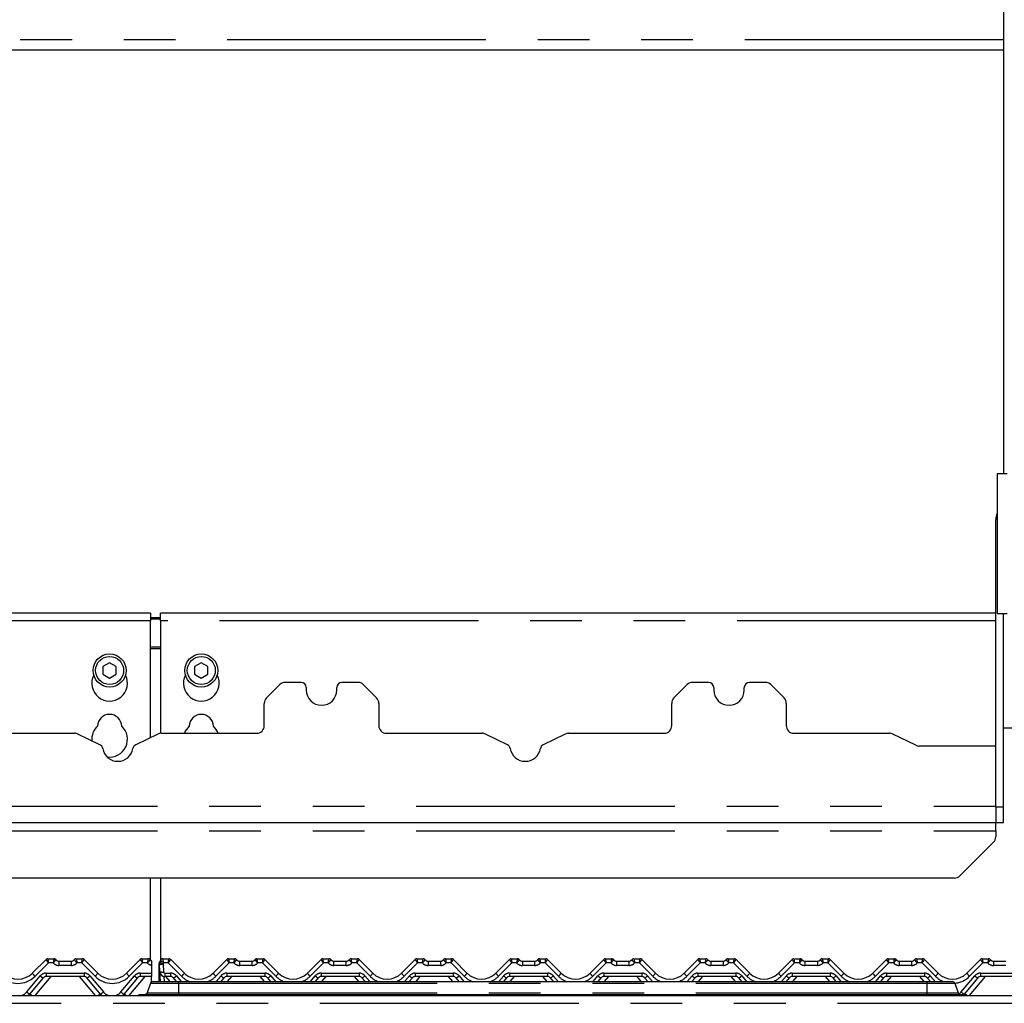
# Paper-space layout 'Layout1' of a CAD drawing. Extents: x 5 to 419, y 5 to 292.
# Drawn here: x 125 to 149, y 195 to 219 of the extents above; entities that cross this region are included whole.
import ezdxf

# ---------------------------------------------------------------- set-up
doc = ezdxf.new("R2010")
doc.units = 0
doc.linetypes.add('PHANTOM', pattern=[12.7, 6.35, -1.27, 1.27, -1.27, 1.27, -1.27])
doc.layers.add('SLD-0', color=179, linetype='CONTINUOUS')

psp = doc.layouts.get("Layout1")

# ---------------------------------------------------------------- linework, layer by layer
at = {"layer": 'SLD-0', "color": 179, "linetype": 'CONTINUOUS'}
for p, q in [((149.378, 241.728), (149.378, 207.759)), ((149.378, 218.15), (45.878, 218.15)), ((149.222, 207.759), (149.222, 204.322)), ((149.222, 207.759), (149.472, 207.759)), ((149.191, 199.572), (149.191, 206.634)), ((128.441, 204.332), (108.066, 204.332)), ((128.441, 204.332), (128.441, 204.145)), ((128.441, 204.223), (128.691, 204.223)), ((149.191, 204.332), (128.691, 204.332)), ((128.691, 204.145), (128.691, 204.332)), ((149.222, 204.322), (149.472, 204.322)), ((149.378, 199.572), (149.378, 204.322)), ((128.441, 204.191), (128.691, 204.191)), ((128.441, 201.277), (128.441, 204.145)), ((128.691, 204.145), (128.691, 201.384)), ((127.441, 203.114), (127.278, 203.02)), ((127.278, 203.02), (127.278, 202.832)), ((127.603, 203.02), (127.441, 203.114)), ((127.603, 202.832), (127.603, 203.02)), ((129.691, 203.114), (129.528, 203.02)), ((129.528, 203.02), (129.528, 202.832)), ((129.853, 203.02), (129.691, 203.114)), ((129.853, 202.832), (129.853, 203.02)), ((127.278, 202.832), (127.441, 202.738)), ((127.441, 202.738), (127.603, 202.832)), ((129.528, 202.832), (129.691, 202.738)), ((129.691, 202.738), (129.853, 202.832)), ((131.619, 202.58), (131.291, 202.252)), ((132.143, 202.634), (131.752, 202.634)), ((133.534, 202.634), (133.143, 202.634)), ((133.994, 202.252), (133.666, 202.58)), ((141.619, 202.58), (141.291, 202.252)), ((142.143, 202.634), (141.752, 202.634)), ((143.534, 202.634), (143.143, 202.634)), ((143.994, 202.252), (143.666, 202.58)), ((132.268, 202.509), (132.268, 202.447)), ((133.018, 202.447), (133.018, 202.509)), ((142.268, 202.509), (142.268, 202.447)), ((143.018, 202.447), (143.018, 202.509)), ((131.236, 201.572), (131.236, 202.119)), ((134.049, 202.119), (134.049, 201.572)), ((141.236, 201.572), (141.236, 202.119)), ((144.049, 202.119), (144.049, 201.572)), ((124.236, 201.384), (126.581, 201.384)), ((127.204, 201.103), (126.663, 201.366)), ((128.623, 201.366), (128.081, 201.103)), ((128.705, 201.384), (131.049, 201.384)), ((134.236, 201.384), (136.581, 201.384)), ((137.204, 201.103), (136.663, 201.366)), ((138.623, 201.366), (138.081, 201.103)), ((138.705, 201.384), (141.049, 201.384)), ((144.236, 201.384), (146.581, 201.384)), ((147.229, 201.091), (146.663, 201.366)), ((149.703, 201.509), (149.378, 201.509)), ((149.191, 201.072), (147.311, 201.072)), ((149.191, 199.6), (149.191, 201.072)), ((149.191, 199.572), (149.191, 199.197)), ((149.378, 199.197), (149.378, 199.572)), ((46.066, 199.197), (149.191, 199.197)), ((149.191, 198.991), (149.191, 199.197)), ((149.191, 199.197), (149.378, 199.197)), ((149.191, 198.991), (149.191, 198.846)), ((148.308, 197.886), (149.136, 198.714)), ((148.176, 197.831), (47.081, 197.831)), ((128.441, 195.822), (128.441, 197.831)), ((128.691, 197.831), (128.691, 195.815)), ((125.544, 195.5), (125.88, 195.835)), ((125.924, 195.853), (126.071, 195.853)), ((126.196, 195.791), (126.498, 195.791)), ((126.623, 195.853), (126.77, 195.853)), ((126.815, 195.835), (127.15, 195.5)), ((126.815, 195.835), (126.815, 195.835)), ((127.857, 195.5), (128.192, 195.835)), ((128.236, 195.853), (128.383, 195.853)), ((128.666, 195.76), (128.668, 195.764)), ((128.668, 195.764), (128.668, 195.764)), ((128.674, 195.775), (128.688, 195.808)), ((128.675, 195.776), (128.688, 195.807)), ((128.748, 195.853), (128.895, 195.853)), ((128.94, 195.835), (129.275, 195.5)), ((128.94, 195.835), (128.94, 195.835)), ((129.982, 195.5), (130.317, 195.835)), ((130.317, 195.835), (130.317, 195.835)), ((130.361, 195.853), (130.508, 195.853)), ((130.633, 195.791), (130.936, 195.791)), ((131.061, 195.853), (131.208, 195.853)), ((131.252, 195.835), (131.587, 195.5)), ((131.252, 195.835), (131.252, 195.835)), ((132.294, 195.5), (132.63, 195.835)), ((132.63, 195.835), (132.63, 195.835)), ((132.674, 195.853), (132.821, 195.853)), ((132.946, 195.791), (133.248, 195.791)), ((133.373, 195.853), (133.52, 195.853)), ((133.565, 195.835), (133.9, 195.5)), ((133.565, 195.835), (133.565, 195.835)), ((134.607, 195.5), (134.942, 195.835)), ((134.942, 195.835), (134.942, 195.835)), ((134.986, 195.853), (135.133, 195.853)), ((135.258, 195.791), (135.561, 195.791)), ((135.686, 195.853), (135.833, 195.853)), ((135.877, 195.835), (136.212, 195.5)), ((135.877, 195.835), (135.877, 195.835)), ((136.919, 195.5), (137.255, 195.835)), ((137.299, 195.853), (137.446, 195.853)), ((137.571, 195.791), (137.873, 195.791)), ((137.998, 195.853), (138.145, 195.853)), ((138.19, 195.835), (138.525, 195.5)), ((138.19, 195.835), (138.19, 195.835)), ((139.232, 195.5), (139.567, 195.835)), ((139.611, 195.853), (139.758, 195.853)), ((139.883, 195.791), (140.186, 195.791)), ((140.311, 195.853), (140.458, 195.853)), ((140.502, 195.835), (140.837, 195.5)), ((140.502, 195.835), (140.502, 195.835)), ((141.544, 195.5), (141.88, 195.835)), ((141.924, 195.853), (142.071, 195.853)), ((142.196, 195.791), (142.498, 195.791)), ((142.623, 195.853), (142.77, 195.853)), ((142.815, 195.835), (143.15, 195.5)), ((142.815, 195.835), (142.815, 195.835)), ((143.857, 195.5), (144.192, 195.835)), ((144.236, 195.853), (144.383, 195.853)), ((144.508, 195.791), (144.811, 195.791)), ((144.936, 195.853), (145.083, 195.853)), ((145.127, 195.835), (145.462, 195.5)), ((145.127, 195.835), (145.127, 195.835)), ((146.169, 195.5), (146.505, 195.835)), ((146.549, 195.853), (146.696, 195.853)), ((146.821, 195.791), (147.123, 195.791)), ((147.248, 195.853), (147.395, 195.853)), ((147.44, 195.835), (147.775, 195.5)), ((147.44, 195.835), (147.44, 195.835)), ((148.482, 195.5), (148.817, 195.835)), ((148.861, 195.853), (149.008, 195.853)), ((149.133, 195.791), (149.436, 195.791)), ((128.472, 195.696), (128.472, 195.722)), ((128.472, 195.691), (128.472, 195.5)), ((128.66, 195.7), (128.66, 195.726)), ((128.66, 195.692), (128.66, 195.7)), ((128.66, 195.291), (128.66, 195.692)), ((128.673, 195.534), (128.663, 195.724)), ((128.686, 195.291), (128.673, 195.534)), ((125.81, 195.382), (125.478, 194.987)), ((126.813, 195.416), (125.881, 195.416)), ((127.216, 194.987), (126.885, 195.382)), ((128.122, 195.382), (127.791, 194.987)), ((128.472, 195.416), (128.194, 195.416)), ((128.472, 195.5), (128.472, 195.416)), ((128.472, 195.281), (128.472, 195.416)), ((128.505, 195.291), (129.13, 195.291)), ((128.938, 195.416), (128.798, 195.416)), ((129.086, 195.291), (129.01, 195.382)), ((129.13, 195.291), (147.502, 195.291)), ((130.247, 195.382), (130.17, 195.291)), ((131.25, 195.416), (130.319, 195.416)), ((131.399, 195.291), (131.322, 195.382)), ((132.56, 195.382), (132.483, 195.291)), ((133.563, 195.416), (132.631, 195.416)), ((133.711, 195.291), (133.635, 195.382)), ((134.872, 195.382), (134.795, 195.291)), ((135.875, 195.416), (134.944, 195.416)), ((136.024, 195.291), (135.947, 195.382)), ((137.185, 195.382), (137.108, 195.291)), ((138.188, 195.416), (137.256, 195.416)), ((138.336, 195.291), (138.26, 195.382)), ((139.497, 195.382), (139.42, 195.291)), ((140.5, 195.416), (139.569, 195.416)), ((140.649, 195.291), (140.572, 195.382)), ((141.81, 195.382), (141.733, 195.291)), ((142.813, 195.416), (141.881, 195.416)), ((142.961, 195.291), (142.885, 195.382)), ((144.122, 195.382), (144.045, 195.291)), ((145.125, 195.416), (144.194, 195.416)), ((145.274, 195.291), (145.197, 195.382)), ((146.435, 195.382), (146.358, 195.291)), ((147.438, 195.416), (146.506, 195.416)), ((147.502, 195.291), (148.127, 195.291)), ((147.586, 195.291), (147.51, 195.382)), ((148.747, 195.382), (148.416, 194.987)), ((149.75, 195.416), (148.819, 195.416)), ((128.446, 195.25), (128.362, 195.019)), ((148.186, 195.25), (148.27, 195.019)), ((43.753, 194.947), (151.503, 194.947)), ((128.16, 194.978), (128.16, 194.947)), ((128.16, 194.978), (129.13, 194.978)), ((129.13, 194.978), (147.502, 194.978)), ((147.502, 194.978), (148.472, 194.978)), ((148.472, 194.978), (148.472, 194.947))]:
    psp.add_line(p, q, dxfattribs=at)
at = {"layer": 'SLD-0', "color": 8, "linetype": 'PHANTOM'}
for p, q in [((149.378, 218.4), (45.878, 218.4)), ((149.222, 206.634), (149.191, 206.634)), ((128.441, 204.145), (108.066, 204.145)), ((149.191, 204.145), (128.691, 204.145)), ((128.691, 203.498), (128.441, 203.498)), ((128.441, 203.466), (128.691, 203.466)), ((46.066, 199.6), (149.191, 199.6)), ((149.378, 199.572), (149.191, 199.572)), ((46.066, 198.991), (149.191, 198.991)), ((125.937, 195.75), (125.611, 195.424)), ((125.924, 195.853), (125.924, 195.853)), ((126.056, 195.75), (125.937, 195.75)), ((126.071, 195.853), (126.071, 195.853)), ((126.196, 195.791), (126.196, 195.687)), ((126.498, 195.791), (126.498, 195.687)), ((126.623, 195.853), (126.623, 195.853)), ((126.757, 195.75), (126.638, 195.75)), ((127.083, 195.424), (126.757, 195.75)), ((126.77, 195.853), (126.77, 195.853)), ((128.249, 195.75), (127.923, 195.424)), ((128.236, 195.853), (128.236, 195.853)), ((128.369, 195.75), (128.249, 195.75)), ((128.383, 195.853), (128.383, 195.853)), ((128.673, 195.772), (128.674, 195.775)), ((128.673, 195.771), (128.673, 195.772)), ((128.674, 195.775), (128.674, 195.775)), ((128.674, 195.775), (128.674, 195.775)), ((128.748, 195.853), (128.748, 195.853)), ((128.882, 195.75), (128.771, 195.75)), ((129.208, 195.424), (128.882, 195.75)), ((128.895, 195.853), (128.895, 195.853)), ((130.374, 195.75), (130.048, 195.424)), ((130.361, 195.853), (130.361, 195.853)), ((130.494, 195.75), (130.374, 195.75)), ((130.508, 195.853), (130.508, 195.853)), ((130.633, 195.687), (130.633, 195.791)), ((130.936, 195.687), (130.936, 195.791)), ((131.061, 195.853), (131.061, 195.853)), ((131.195, 195.75), (131.076, 195.75)), ((131.521, 195.424), (131.195, 195.75)), ((131.208, 195.853), (131.208, 195.853)), ((132.687, 195.75), (132.361, 195.424)), ((132.674, 195.853), (132.674, 195.853)), ((132.806, 195.75), (132.687, 195.75)), ((132.821, 195.853), (132.821, 195.853)), ((132.946, 195.687), (132.946, 195.791)), ((133.248, 195.687), (133.248, 195.791)), ((133.373, 195.853), (133.373, 195.853)), ((133.507, 195.75), (133.388, 195.75)), ((133.833, 195.424), (133.507, 195.75)), ((133.52, 195.853), (133.52, 195.853)), ((134.999, 195.75), (134.673, 195.424)), ((134.986, 195.853), (134.986, 195.853)), ((135.119, 195.75), (134.999, 195.75)), ((135.133, 195.853), (135.133, 195.853)), ((135.258, 195.791), (135.258, 195.687)), ((135.561, 195.791), (135.561, 195.687)), ((135.686, 195.853), (135.686, 195.853)), ((135.82, 195.75), (135.701, 195.75)), ((136.146, 195.424), (135.82, 195.75)), ((135.833, 195.853), (135.833, 195.853)), ((137.312, 195.75), (136.986, 195.424)), ((137.299, 195.853), (137.299, 195.853)), ((137.431, 195.75), (137.312, 195.75)), ((137.446, 195.853), (137.446, 195.853)), ((137.571, 195.791), (137.571, 195.687)), ((137.873, 195.791), (137.873, 195.687)), ((137.998, 195.853), (137.998, 195.853)), ((138.132, 195.75), (138.013, 195.75)), ((138.458, 195.424), (138.132, 195.75)), ((138.145, 195.853), (138.145, 195.853)), ((139.624, 195.75), (139.298, 195.424)), ((139.611, 195.853), (139.611, 195.853)), ((139.744, 195.75), (139.624, 195.75)), ((139.758, 195.853), (139.758, 195.853)), ((139.883, 195.791), (139.883, 195.687)), ((140.186, 195.791), (140.186, 195.687)), ((140.311, 195.853), (140.311, 195.853)), ((140.445, 195.75), (140.326, 195.75)), ((140.771, 195.424), (140.445, 195.75)), ((140.458, 195.853), (140.458, 195.853)), ((141.937, 195.75), (141.611, 195.424)), ((141.924, 195.853), (141.924, 195.853)), ((142.056, 195.75), (141.937, 195.75)), ((142.071, 195.853), (142.071, 195.853)), ((142.196, 195.791), (142.196, 195.687)), ((142.498, 195.791), (142.498, 195.687)), ((142.623, 195.853), (142.623, 195.853)), ((142.757, 195.75), (142.638, 195.75)), ((143.083, 195.424), (142.757, 195.75)), ((142.77, 195.853), (142.77, 195.853)), ((144.249, 195.75), (143.923, 195.424)), ((144.236, 195.853), (144.236, 195.853)), ((144.369, 195.75), (144.249, 195.75)), ((144.383, 195.853), (144.383, 195.853)), ((144.508, 195.791), (144.508, 195.687)), ((144.811, 195.791), (144.811, 195.687)), ((144.936, 195.853), (144.936, 195.853)), ((145.07, 195.75), (144.951, 195.75)), ((145.396, 195.424), (145.07, 195.75)), ((145.083, 195.853), (145.083, 195.853)), ((146.562, 195.75), (146.236, 195.424)), ((146.549, 195.853), (146.549, 195.853)), ((146.681, 195.75), (146.562, 195.75)), ((146.696, 195.853), (146.696, 195.853)), ((146.821, 195.791), (146.821, 195.687)), ((147.123, 195.791), (147.123, 195.687)), ((147.248, 195.853), (147.248, 195.853)), ((147.382, 195.75), (147.263, 195.75)), ((147.708, 195.424), (147.382, 195.75)), ((147.395, 195.853), (147.395, 195.853)), ((148.874, 195.75), (148.548, 195.424)), ((148.861, 195.853), (148.861, 195.853)), ((148.994, 195.75), (148.874, 195.75)), ((149.008, 195.853), (149.008, 195.853)), ((149.133, 195.791), (149.133, 195.687)), ((126.498, 195.687), (126.196, 195.687)), ((128.757, 195.719), (128.767, 195.529)), ((130.936, 195.687), (130.633, 195.687)), ((133.248, 195.687), (132.946, 195.687)), ((135.561, 195.687), (135.258, 195.687)), ((137.873, 195.687), (137.571, 195.687)), ((140.186, 195.687), (139.883, 195.687)), ((142.498, 195.687), (142.196, 195.687)), ((144.811, 195.687), (144.508, 195.687)), ((147.123, 195.687), (146.821, 195.687)), ((149.436, 195.687), (149.133, 195.687)), ((125.406, 195.038), (125.738, 195.433)), ((125.995, 195.416), (125.602, 194.947)), ((125.881, 195.5), (126.813, 195.5)), ((125.881, 195.5), (125.881, 195.416)), ((127.092, 194.947), (126.699, 195.416)), ((126.813, 195.5), (126.813, 195.416)), ((126.956, 195.433), (127.288, 195.038)), ((127.719, 195.038), (128.05, 195.433)), ((128.308, 195.416), (127.915, 194.947)), ((128.194, 195.5), (128.472, 195.5)), ((128.194, 195.5), (128.194, 195.416)), ((128.773, 195.418), (128.779, 195.291)), ((128.798, 195.5), (128.938, 195.5)), ((128.798, 195.5), (128.798, 195.416)), ((128.929, 195.291), (128.824, 195.416)), ((128.938, 195.5), (128.938, 195.416)), ((129.081, 195.433), (129.201, 195.291)), ((129.13, 195.291), (129.13, 195.25)), ((130.056, 195.291), (130.175, 195.433)), ((130.319, 195.5), (131.25, 195.5)), ((130.319, 195.5), (130.319, 195.416)), ((130.433, 195.416), (130.328, 195.291)), ((131.241, 195.291), (131.136, 195.416)), ((131.25, 195.5), (131.25, 195.416)), ((131.394, 195.433), (131.513, 195.291)), ((132.369, 195.291), (132.488, 195.433)), ((132.631, 195.5), (133.563, 195.5)), ((132.631, 195.5), (132.631, 195.416)), ((132.745, 195.416), (132.64, 195.291)), ((133.554, 195.291), (133.449, 195.416)), ((133.563, 195.5), (133.563, 195.416)), ((133.706, 195.433), (133.826, 195.291)), ((134.681, 195.291), (134.8, 195.433)), ((134.944, 195.5), (135.875, 195.5)), ((134.944, 195.5), (134.944, 195.416)), ((135.058, 195.416), (134.953, 195.291)), ((135.866, 195.291), (135.761, 195.416)), ((135.875, 195.5), (135.875, 195.416)), ((136.019, 195.433), (136.138, 195.291)), ((136.994, 195.291), (137.113, 195.433)), ((137.256, 195.5), (138.188, 195.5)), ((137.256, 195.5), (137.256, 195.416)), ((137.37, 195.416), (137.265, 195.291)), ((138.179, 195.291), (138.074, 195.416)), ((138.188, 195.5), (138.188, 195.416)), ((138.331, 195.433), (138.451, 195.291)), ((139.306, 195.291), (139.425, 195.433)), ((139.569, 195.5), (140.5, 195.5)), ((139.569, 195.5), (139.569, 195.416)), ((139.683, 195.416), (139.578, 195.291)), ((140.491, 195.291), (140.386, 195.416)), ((140.5, 195.5), (140.5, 195.416)), ((140.644, 195.433), (140.763, 195.291)), ((141.619, 195.291), (141.738, 195.433)), ((141.881, 195.5), (142.813, 195.5)), ((141.881, 195.5), (141.881, 195.416)), ((141.995, 195.416), (141.89, 195.291)), ((142.804, 195.291), (142.699, 195.416)), ((142.813, 195.5), (142.813, 195.416)), ((142.956, 195.433), (143.076, 195.291)), ((143.931, 195.291), (144.05, 195.433)), ((144.194, 195.5), (145.125, 195.5)), ((144.194, 195.5), (144.194, 195.416)), ((144.308, 195.416), (144.203, 195.291)), ((145.116, 195.291), (145.011, 195.416)), ((145.125, 195.5), (145.125, 195.416)), ((145.269, 195.433), (145.388, 195.291)), ((146.244, 195.291), (146.363, 195.433)), ((146.506, 195.5), (147.438, 195.5)), ((146.506, 195.5), (146.506, 195.416)), ((146.62, 195.416), (146.515, 195.291)), ((147.429, 195.291), (147.324, 195.416)), ((147.438, 195.5), (147.438, 195.416)), ((147.502, 195.291), (147.502, 195.25)), ((147.581, 195.433), (147.701, 195.291)), ((148.344, 195.038), (148.675, 195.433)), ((148.933, 195.416), (148.54, 194.947)), ((148.819, 195.5), (149.75, 195.5)), ((148.819, 195.5), (148.819, 195.416)), ((128.362, 195.019), (129.13, 195.019)), ((128.446, 195.25), (129.13, 195.25)), ((129.13, 195.25), (129.13, 195.019)), ((129.13, 195.25), (147.502, 195.25)), ((129.13, 195.019), (129.13, 194.978)), ((129.13, 195.019), (147.502, 195.019)), ((147.502, 195.25), (148.186, 195.25)), ((147.502, 195.25), (147.502, 195.019)), ((147.502, 195.019), (148.27, 195.019)), ((147.502, 195.019), (147.502, 194.978)), ((129.13, 194.978), (129.13, 194.947)), ((147.502, 194.978), (147.502, 194.947)), ((43.704, 194.759), (151.553, 194.759))]:
    psp.add_line(p, q, dxfattribs=at)
at = {"layer": 'SLD-0', "color": 179, "linetype": 'CONTINUOUS'}
for centre, radius in [((127.441, 202.926), 0.406), ((127.441, 202.926), 0.344), ((129.691, 202.926), 0.406), ((129.691, 202.926), 0.344)]:
    psp.add_circle(centre, radius, dxfattribs=at)
for centre, radius, start, end in [((149.566, 206.634), 0.375, 156.4435, 180), ((127.441, 202.614), 0.438, 153.0269, 26.9731), ((129.691, 202.614), 0.438, 153.0269, 26.9731), ((131.752, 202.447), 0.188, 90, 135), ((132.143, 202.509), 0.125, 0, 90), ((133.143, 202.509), 0.125, 90, 180), ((133.534, 202.447), 0.188, 45, 90), ((141.752, 202.447), 0.188, 90, 135), ((142.143, 202.509), 0.125, 0, 90), ((143.143, 202.509), 0.125, 90, 180), ((143.534, 202.447), 0.188, 45, 90), ((132.643, 202.447), 0.375, 180, 0), ((142.643, 202.447), 0.375, 180, 0), ((131.424, 202.119), 0.188, 135, 180), ((133.861, 202.119), 0.188, 0, 45), ((141.424, 202.119), 0.188, 135, 180), ((143.861, 202.119), 0.188, 0, 45), ((127.441, 201.551), 0.297, 1.7342, 178.2658), ((129.691, 201.551), 0.297, 1.7342, 178.2658), ((127.441, 201.239), 0.438, 132.7079, 185.1354), ((127.441, 201.239), 0.437, 261.8515, 47.2921), ((129.691, 201.239), 0.438, 132.7079, 160.5258), ((129.691, 201.239), 0.438, 19.4742, 47.2921), ((131.049, 201.572), 0.188, 270, 0), ((134.236, 201.572), 0.188, 180, 270), ((141.049, 201.572), 0.188, 270, 0), ((144.236, 201.572), 0.188, 180, 270), ((126.581, 201.197), 0.188, 64.1064, 90), ((128.705, 201.197), 0.188, 90, 115.8936), ((136.581, 201.197), 0.188, 64.1064, 90), ((138.705, 201.197), 0.188, 90, 115.8936), ((146.581, 201.197), 0.188, 64.1064, 90), ((127.149, 200.99), 0.125, 9.3831, 64.1064), ((128.136, 200.99), 0.125, 115.8936, 170.6169), ((137.149, 200.99), 0.125, 9.3831, 64.1064), ((138.136, 200.99), 0.125, 115.8936, 170.6169), ((147.311, 201.259), 0.188, 244.1064, 270), ((127.643, 201.072), 0.375, 189.3831, 350.6169), ((137.643, 201.072), 0.375, 189.3831, 350.6169), ((149.003, 198.846), 0.188, 315, 0), ((148.176, 198.019), 0.188, 270, 315), ((125.924, 195.791), 0.0624, 89.9393, 134.9953), ((125.924, 195.791), 0.0625, 90, 135), ((126.071, 195.791), 0.0625, 36.8699, 90), ((126.211, 195.916), 0.125, 221.8103, 270), ((126.196, 195.884), 0.0938, 216.8825, 270), ((126.484, 195.916), 0.125, 270, 318.1897), ((126.498, 195.884), 0.0938, 270, 323.1175), ((126.623, 195.791), 0.0625, 90, 143.1301), ((126.77, 195.791), 0.0624, 45.0047, 90.0607), ((126.77, 195.791), 0.0625, 45, 90), ((128.236, 195.791), 0.0624, 89.9393, 134.9953), ((128.236, 195.791), 0.0625, 90, 135), ((128.383, 195.791), 0.0625, 36.8699, 90), ((128.523, 195.916), 0.125, 221.8103, 245.7369), ((128.508, 195.884), 0.0938, 216.8825, 247.0129), ((128.757, 195.729), 0.0938, 148.8284, 183), ((128.596, 195.826), 0.0937, 328.8284, 346.7995), ((128.748, 195.791), 0.0625, 90, 166.8379), ((128.895, 195.791), 0.0624, 45.0047, 90.0607), ((128.895, 195.791), 0.0625, 45, 90), ((130.361, 195.791), 0.0624, 89.9393, 134.9953), ((130.361, 195.791), 0.0625, 90, 135), ((130.508, 195.791), 0.0625, 36.8699, 90), ((130.648, 195.916), 0.125, 221.8103, 270), ((130.633, 195.884), 0.0938, 216.8825, 270), ((130.921, 195.916), 0.125, 270, 318.1897), ((130.936, 195.884), 0.0938, 270, 323.1175), ((131.061, 195.791), 0.0625, 90, 143.1301), ((131.208, 195.791), 0.0624, 45.0047, 90.0607), ((131.208, 195.791), 0.0625, 45, 90), ((132.674, 195.791), 0.0624, 89.9393, 134.9953), ((132.674, 195.791), 0.0625, 90, 135), ((132.821, 195.791), 0.0625, 36.8699, 90), ((132.961, 195.916), 0.125, 221.8103, 270), ((132.946, 195.884), 0.0938, 216.8825, 270), ((133.234, 195.916), 0.125, 270, 318.1897), ((133.248, 195.884), 0.0938, 270, 323.1175), ((133.373, 195.791), 0.0625, 90, 143.1301), ((133.52, 195.791), 0.0624, 45.0047, 90.0607), ((133.52, 195.791), 0.0625, 45, 90), ((134.986, 195.791), 0.0624, 89.9393, 134.9953), ((134.986, 195.791), 0.0625, 90, 135), ((135.133, 195.791), 0.0625, 36.8699, 90), ((135.273, 195.916), 0.125, 221.8103, 270), ((135.258, 195.884), 0.0938, 216.8825, 270), ((135.546, 195.916), 0.125, 270, 318.1897), ((135.561, 195.884), 0.0938, 270, 323.1175), ((135.686, 195.791), 0.0625, 90, 143.1301), ((135.833, 195.791), 0.0624, 45.0047, 90.0607), ((135.833, 195.791), 0.0625, 45, 90), ((137.299, 195.791), 0.0624, 89.9393, 134.9953), ((137.299, 195.791), 0.0625, 90, 135), ((137.446, 195.791), 0.0625, 36.8699, 90), ((137.586, 195.916), 0.125, 221.8103, 270), ((137.571, 195.884), 0.0938, 216.8825, 270), ((137.859, 195.916), 0.125, 270, 318.1897), ((137.873, 195.884), 0.0938, 270, 323.1175), ((137.998, 195.791), 0.0625, 90, 143.1301), ((138.145, 195.791), 0.0624, 45.0047, 90.0607), ((138.145, 195.791), 0.0625, 45, 90), ((139.611, 195.791), 0.0624, 89.9393, 134.9953), ((139.611, 195.791), 0.0625, 90, 135), ((139.758, 195.791), 0.0625, 36.8699, 90), ((139.898, 195.916), 0.125, 221.8103, 270), ((139.883, 195.884), 0.0938, 216.8825, 270), ((140.171, 195.916), 0.125, 270, 318.1897), ((140.186, 195.884), 0.0938, 270, 323.1175), ((140.311, 195.791), 0.0625, 90, 143.1301), ((140.458, 195.791), 0.0624, 45.0047, 90.0607), ((140.458, 195.791), 0.0625, 45, 90), ((141.924, 195.791), 0.0624, 89.9393, 134.9953), ((141.924, 195.791), 0.0625, 90, 135), ((142.071, 195.791), 0.0625, 36.8699, 90), ((142.211, 195.916), 0.125, 221.8103, 270), ((142.196, 195.884), 0.0938, 216.8825, 270), ((142.484, 195.916), 0.125, 270, 318.1897), ((142.498, 195.884), 0.0938, 270, 323.1175), ((142.623, 195.791), 0.0625, 90, 143.1301), ((142.77, 195.791), 0.0624, 45.0047, 90.0607), ((142.77, 195.791), 0.0625, 45, 90), ((144.236, 195.791), 0.0624, 89.9393, 134.9953), ((144.236, 195.791), 0.0625, 90, 135), ((144.383, 195.791), 0.0625, 36.8699, 90), ((144.523, 195.916), 0.125, 221.8103, 270), ((144.508, 195.884), 0.0938, 216.8825, 270), ((144.796, 195.916), 0.125, 270, 318.1897), ((144.811, 195.884), 0.0938, 270, 323.1175), ((144.936, 195.791), 0.0625, 90, 143.1301), ((145.083, 195.791), 0.0624, 45.0047, 90.0607), ((145.083, 195.791), 0.0625, 45, 90), ((146.549, 195.791), 0.0624, 89.9393, 134.9953), ((146.549, 195.791), 0.0625, 90, 135), ((146.696, 195.791), 0.0625, 36.8699, 90), ((146.836, 195.916), 0.125, 221.8103, 270), ((146.821, 195.884), 0.0938, 216.8825, 270), ((147.109, 195.916), 0.125, 270, 318.1897), ((147.123, 195.884), 0.0938, 270, 323.1175), ((147.248, 195.791), 0.0625, 90, 143.1301), ((147.395, 195.791), 0.0624, 45.0047, 90.0607), ((147.395, 195.791), 0.0625, 45, 90), ((148.861, 195.791), 0.0624, 89.9393, 134.9953), ((148.861, 195.791), 0.0625, 90, 135), ((149.008, 195.791), 0.0625, 36.8699, 90), ((149.148, 195.916), 0.125, 221.8103, 270), ((149.133, 195.884), 0.0938, 216.8825, 270), ((128.798, 195.541), 0.125, 183, 270), ((125.191, 195.853), 0.5, 225, 315), ((125.881, 195.322), 0.0938, 90, 140), ((126.813, 195.322), 0.0938, 40, 90), ((127.503, 195.853), 0.5, 225, 315), ((128.194, 195.322), 0.0938, 90, 140), ((128.505, 195.228), 0.0625, 90, 160), ((128.938, 195.322), 0.0938, 40, 90), ((129.628, 195.853), 0.5, 225, 315), ((130.319, 195.322), 0.0938, 90, 140), ((131.25, 195.322), 0.0938, 40, 90), ((131.941, 195.853), 0.5, 225, 315), ((132.631, 195.322), 0.0938, 90, 140), ((133.563, 195.322), 0.0938, 40, 90), ((134.253, 195.853), 0.5, 225, 315), ((134.944, 195.322), 0.0938, 90, 140), ((135.875, 195.322), 0.0938, 40, 90), ((136.566, 195.853), 0.5, 225, 315), ((137.256, 195.322), 0.0938, 90, 140), ((138.188, 195.322), 0.0938, 40, 90), ((138.878, 195.853), 0.5, 225, 315), ((139.569, 195.322), 0.0938, 90, 140), ((140.5, 195.322), 0.0938, 40, 90), ((141.191, 195.853), 0.5, 225, 315), ((141.881, 195.322), 0.0938, 90, 140), ((142.813, 195.322), 0.0938, 40, 90), ((143.503, 195.853), 0.5, 225, 315), ((144.194, 195.322), 0.0938, 90, 140), ((145.125, 195.322), 0.0938, 40, 90), ((145.816, 195.853), 0.5, 225, 315), ((146.506, 195.322), 0.0938, 90, 140), ((147.438, 195.322), 0.0938, 40, 90), ((148.128, 195.853), 0.5, 225, 315), ((148.127, 195.228), 0.0625, 20, 90), ((148.819, 195.322), 0.0938, 90, 140), ((128.303, 195.041), 0.0625, 270, 340), ((148.328, 195.041), 0.0625, 200, 270), ((125.191, 195.228), 0.375, 311.4096, 320), ((127.503, 195.228), 0.375, 220, 228.5904), ((127.503, 195.228), 0.375, 311.4096, 320), ((148.128, 195.228), 0.375, 318.1897, 320)]:
    psp.add_arc(centre, radius, start, end, dxfattribs=at)
at = {"layer": 'SLD-0', "color": 8, "linetype": 'PHANTOM'}
for centre, radius, start, end in [((126.196, 195.875), 0.188, 221.8103, 270), ((126.071, 195.791), 0.0624, 36.8933, 90.0901), ((126.498, 195.875), 0.188, 270, 318.1897), ((126.623, 195.791), 0.0624, 89.9099, 143.1067), ((128.508, 195.875), 0.187, 221.8103, 258.74), ((128.383, 195.791), 0.0624, 36.8933, 90.0901), ((128.883, 195.978), 0.288, 224.0635, 243.8938), ((128.748, 195.791), 0.0623, 89.833, 166.7299), ((128.596, 195.816), 0.187, 328.8284, 339.1194), ((130.633, 195.875), 0.188, 221.8103, 270), ((130.508, 195.791), 0.0624, 36.8933, 90.0901), ((130.936, 195.875), 0.188, 270, 318.1897), ((131.061, 195.791), 0.0624, 89.9099, 143.1067), ((132.946, 195.875), 0.188, 221.8103, 270), ((132.821, 195.791), 0.0624, 36.8933, 90.0901), ((133.248, 195.875), 0.188, 270, 318.1897), ((133.373, 195.791), 0.0624, 89.9099, 143.1067), ((135.258, 195.875), 0.188, 221.8103, 270), ((135.133, 195.791), 0.0624, 36.8933, 90.0901), ((135.561, 195.875), 0.188, 270, 318.1897), ((135.686, 195.791), 0.0624, 89.9099, 143.1067), ((137.571, 195.875), 0.188, 221.8103, 270), ((137.446, 195.791), 0.0624, 36.8933, 90.0901), ((137.873, 195.875), 0.188, 270, 318.1897), ((137.998, 195.791), 0.0624, 89.9099, 143.1067), ((139.883, 195.875), 0.188, 221.8103, 270), ((139.758, 195.791), 0.0624, 36.8933, 90.0901), ((140.186, 195.875), 0.188, 270, 318.1897), ((140.311, 195.791), 0.0624, 89.9099, 143.1067), ((142.196, 195.875), 0.188, 221.8103, 270), ((142.071, 195.791), 0.0624, 36.8933, 90.0901), ((142.498, 195.875), 0.188, 270, 318.1897), ((142.623, 195.791), 0.0624, 89.9099, 143.1067), ((144.508, 195.875), 0.188, 221.8103, 270), ((144.383, 195.791), 0.0624, 36.8933, 90.0901), ((144.811, 195.875), 0.188, 270, 318.1897), ((144.936, 195.791), 0.0624, 89.9099, 143.1067), ((146.821, 195.875), 0.188, 221.8103, 270), ((146.696, 195.791), 0.0624, 36.8933, 90.0901), ((147.123, 195.875), 0.188, 270, 318.1897), ((147.248, 195.791), 0.0624, 89.9099, 143.1067), ((149.133, 195.875), 0.188, 221.8103, 270), ((149.008, 195.791), 0.0624, 36.8933, 90.0901), ((128.665, 195.704), 0.00689, 218.7739, 265.9103), ((128.665, 195.7), 0.00929, 235.7034, 269.9626), ((128.722, 195.948), 0.231, 255.3198, 278.6966), ((128.732, 195.758), 0.231, 255.3198, 278.6966), ((128.798, 195.531), 0.0312, 183, 270), ((125.191, 195.843), 0.594, 225, 315), ((125.841, 195.692), 0.354, 212.8613, 229.2642), ((125.881, 195.312), 0.188, 90, 140), ((125.928, 195.627), 0.272, 225.6353, 244.1773), ((126.813, 195.312), 0.188, 40, 90), ((126.766, 195.627), 0.272, 295.8227, 314.3647), ((126.853, 195.692), 0.354, 310.7358, 327.1387), ((127.503, 195.843), 0.594, 225, 315), ((128.154, 195.692), 0.354, 212.8613, 229.2642), ((128.194, 195.312), 0.188, 90, 140), ((128.241, 195.627), 0.272, 225.6353, 244.1773), ((128.938, 195.312), 0.188, 40, 90), ((128.891, 195.627), 0.272, 295.8227, 314.3647), ((128.978, 195.692), 0.354, 310.7358, 327.1387), ((129.628, 195.843), 0.594, 225, 248.5699), ((129.628, 195.843), 0.594, 291.4301, 315), ((130.279, 195.692), 0.354, 212.8613, 229.2642), ((130.319, 195.312), 0.188, 90, 140), ((130.366, 195.627), 0.272, 225.6353, 244.1773), ((131.25, 195.312), 0.188, 40, 90), ((131.203, 195.627), 0.272, 295.8227, 314.3647), ((131.29, 195.692), 0.354, 310.7358, 327.1387), ((131.941, 195.843), 0.594, 225, 248.5699), ((131.941, 195.843), 0.594, 291.4301, 315), ((132.591, 195.692), 0.354, 212.8613, 229.2642), ((132.631, 195.312), 0.188, 90, 140), ((132.678, 195.627), 0.272, 225.6353, 244.1773), ((133.563, 195.312), 0.188, 40, 90), ((133.516, 195.627), 0.272, 295.8227, 314.3647), ((133.603, 195.692), 0.354, 310.7358, 327.1387), ((134.253, 195.843), 0.594, 225, 248.5699), ((134.253, 195.843), 0.594, 291.4301, 315), ((134.904, 195.692), 0.354, 212.8613, 229.2642), ((134.944, 195.312), 0.188, 90, 140), ((134.991, 195.627), 0.272, 225.6353, 244.1773), ((135.875, 195.312), 0.188, 40, 90), ((135.828, 195.627), 0.272, 295.8227, 314.3647), ((135.915, 195.692), 0.354, 310.7358, 327.1387), ((136.566, 195.843), 0.594, 225, 248.5699), ((136.566, 195.843), 0.594, 291.4301, 315), ((137.216, 195.692), 0.354, 212.8613, 229.2642), ((137.256, 195.312), 0.188, 90, 140), ((137.303, 195.627), 0.272, 225.6353, 244.1773), ((138.188, 195.312), 0.188, 40, 90), ((138.141, 195.627), 0.272, 295.8227, 314.3647), ((138.228, 195.692), 0.354, 310.7358, 327.1387), ((138.878, 195.843), 0.594, 225, 248.5699), ((138.878, 195.843), 0.594, 291.4301, 315), ((139.529, 195.692), 0.354, 212.8613, 229.2642), ((139.569, 195.312), 0.188, 90, 140), ((139.616, 195.627), 0.272, 225.6353, 244.1773), ((140.5, 195.312), 0.188, 40, 90), ((140.453, 195.627), 0.272, 295.8227, 314.3647), ((140.54, 195.692), 0.354, 310.7358, 327.1387), ((141.191, 195.843), 0.594, 225, 248.5699), ((141.191, 195.843), 0.594, 291.4301, 315), ((141.841, 195.692), 0.354, 212.8613, 229.2642), ((141.881, 195.312), 0.188, 90, 140), ((141.928, 195.627), 0.272, 225.6353, 244.1773), ((142.813, 195.312), 0.188, 40, 90), ((142.766, 195.627), 0.272, 295.8227, 314.3647), ((142.853, 195.692), 0.354, 310.7358, 327.1387), ((143.503, 195.843), 0.594, 225, 248.5699), ((143.503, 195.843), 0.594, 291.4301, 315), ((144.154, 195.692), 0.354, 212.8613, 229.2642), ((144.194, 195.312), 0.188, 90, 140), ((144.241, 195.627), 0.272, 225.6353, 244.1773), ((145.125, 195.312), 0.188, 40, 90), ((145.078, 195.627), 0.272, 295.8227, 314.3647), ((145.165, 195.692), 0.354, 310.7358, 327.1387), ((145.816, 195.843), 0.594, 225, 248.5699), ((145.816, 195.843), 0.594, 291.4301, 315), ((146.466, 195.692), 0.354, 212.8613, 229.2642), ((146.506, 195.312), 0.188, 90, 140), ((146.553, 195.627), 0.272, 225.6353, 244.1773), ((147.438, 195.312), 0.188, 40, 90), ((147.391, 195.627), 0.272, 295.8227, 314.3647), ((147.478, 195.692), 0.354, 310.7358, 327.1387), ((148.128, 195.843), 0.594, 225, 248.5699), ((148.128, 195.843), 0.594, 275.4505, 315), ((148.779, 195.692), 0.354, 212.8613, 229.2642), ((148.819, 195.312), 0.188, 90, 140), ((148.866, 195.627), 0.272, 225.6353, 244.1773), ((125.191, 195.218), 0.281, 285.1692, 320), ((125.597, 195.232), 0.272, 225.6353, 244.1773), ((127.097, 195.232), 0.272, 295.8227, 314.3647), ((127.503, 195.218), 0.281, 220, 254.8308), ((127.503, 195.218), 0.281, 285.1692, 320), ((127.909, 195.232), 0.272, 225.6353, 244.1773), ((148.128, 195.218), 0.281, 305.6175, 320), ((148.534, 195.232), 0.272, 225.6353, 244.1773), ((125.292, 194.675), 0.364, 48.3928, 59.1272), ((127.403, 194.675), 0.364, 120.8728, 131.6072), ((127.604, 194.675), 0.364, 48.3928, 59.1272), ((148.397, 194.941), 0.0502, 48.6457, 68.2834)]:
    psp.add_arc(centre, radius, start, end, dxfattribs=at)
for centre, major_axis, ratio, start_param, end_param in [((125.937, 195.759), (-0.0571, 0.0755), 0.062703, 0.008678, 1.653455), ((125.937, 195.759), (-0.0129, 0.0937), 0.014218, 0.028779, 1.673556), ((126.757, 195.759), (0.0129, 0.0937), 0.014218, 4.60963, 6.254406), ((126.757, 195.759), (0.0571, 0.0755), 0.062703, 4.629731, 6.274507), ((128.249, 195.759), (-0.0571, 0.0755), 0.062703, 0.008678, 1.653455), ((128.249, 195.759), (-0.0129, 0.0937), 0.014218, 0.028779, 1.673556), ((128.882, 195.759), (0.0129, 0.0937), 0.014218, 4.60963, 6.254406), ((128.882, 195.759), (0.0571, 0.0755), 0.062703, 4.629731, 6.274507), ((130.374, 195.759), (-0.0571, 0.0755), 0.062703, 0.008678, 1.653455), ((130.374, 195.759), (-0.0129, 0.0937), 0.014218, 0.028779, 1.673556), ((131.195, 195.759), (0.0129, 0.0937), 0.014218, 4.60963, 6.254406), ((131.195, 195.759), (0.0571, 0.0755), 0.062703, 4.629731, 6.274507), ((132.687, 195.759), (-0.0571, 0.0755), 0.062703, 0.008678, 1.653455), ((132.687, 195.759), (-0.0129, 0.0937), 0.014218, 0.028779, 1.673556), ((133.507, 195.759), (0.0129, 0.0937), 0.014218, 4.60963, 6.254406), ((133.507, 195.759), (0.0571, 0.0755), 0.062703, 4.629731, 6.274507), ((134.999, 195.759), (-0.0571, 0.0755), 0.062703, 0.008678, 1.653455), ((134.999, 195.759), (-0.0129, 0.0937), 0.014218, 0.028779, 1.673556), ((135.82, 195.759), (0.0129, 0.0937), 0.014218, 4.60963, 6.254406), ((135.82, 195.759), (0.0571, 0.0755), 0.062703, 4.629731, 6.274507), ((137.312, 195.759), (-0.0571, 0.0755), 0.062703, 0.008678, 1.653455), ((137.312, 195.759), (-0.0129, 0.0937), 0.014218, 0.028779, 1.673556), ((138.132, 195.759), (0.0129, 0.0937), 0.014218, 4.60963, 6.254406), ((138.132, 195.759), (0.0571, 0.0755), 0.062703, 4.629731, 6.274507), ((139.624, 195.759), (-0.0571, 0.0755), 0.062703, 0.008678, 1.653455), ((139.624, 195.759), (-0.0129, 0.0937), 0.014218, 0.028779, 1.673556), ((140.445, 195.759), (0.0129, 0.0937), 0.014218, 4.60963, 6.254406), ((140.445, 195.759), (0.0571, 0.0755), 0.062703, 4.629731, 6.274507), ((141.937, 195.759), (-0.0571, 0.0755), 0.062703, 0.008678, 1.653455), ((141.937, 195.759), (-0.0129, 0.0937), 0.014218, 0.028779, 1.673556), ((142.757, 195.759), (0.0129, 0.0937), 0.014218, 4.60963, 6.254406), ((142.757, 195.759), (0.0571, 0.0755), 0.062703, 4.629731, 6.274507), ((144.249, 195.759), (-0.0571, 0.0755), 0.062703, 0.008678, 1.653455), ((144.249, 195.759), (-0.0129, 0.0937), 0.014218, 0.028779, 1.673556), ((145.07, 195.759), (0.0129, 0.0937), 0.014218, 4.60963, 6.254406), ((145.07, 195.759), (0.0571, 0.0755), 0.062703, 4.629731, 6.274507), ((146.562, 195.759), (-0.0571, 0.0755), 0.062703, 0.008678, 1.653455), ((146.562, 195.759), (-0.0129, 0.0937), 0.014218, 0.028779, 1.673556), ((147.382, 195.759), (0.0129, 0.0937), 0.014218, 4.60963, 6.254406), ((147.382, 195.759), (0.0571, 0.0755), 0.062703, 4.629731, 6.274507), ((148.874, 195.759), (-0.0571, 0.0755), 0.062703, 0.008678, 1.653455), ((148.874, 195.759), (-0.0129, 0.0937), 0.014218, 0.028779, 1.673556)]:
    psp.add_ellipse(centre, major_axis=major_axis, ratio=ratio, start_param=start_param, end_param=end_param, dxfattribs=at)
for points, knots in [([(126.071, 195.853), (126.071, 195.852), (126.071, 195.849), (126.069, 195.835), (126.066, 195.814), (126.061, 195.785), (126.058, 195.762), (126.056, 195.75), (126.056, 195.75)], [0, 0, 0, 0, 0.187679, 0.372302, 0.558928, 0.758602, 0.996608, 1, 1, 1, 1]), ([(126.121, 195.828), (126.121, 195.827), (126.12, 195.825), (126.112, 195.814), (126.098, 195.798), (126.079, 195.777), (126.064, 195.759), (126.056, 195.75), (126.056, 195.75)], [0, 0, 0, 0, 0.187986, 0.372704, 0.559149, 0.758547, 0.996602, 1, 1, 1, 1]), ([(126.573, 195.828), (126.574, 195.827), (126.574, 195.825), (126.583, 195.814), (126.596, 195.798), (126.615, 195.777), (126.63, 195.759), (126.638, 195.75), (126.638, 195.75)], [0, 0, 0, 0, 0.1879865, 0.3727044, 0.5591487, 0.7585473, 0.996602, 1, 1, 1, 1]), ([(126.623, 195.853), (126.623, 195.852), (126.624, 195.849), (126.625, 195.835), (126.629, 195.814), (126.633, 195.785), (126.636, 195.762), (126.638, 195.75), (126.638, 195.75)], [0, 0, 0, 0, 0.187679, 0.372302, 0.558928, 0.758602, 0.996608, 1, 1, 1, 1]), ([(128.383, 195.853), (128.383, 195.852), (128.383, 195.849), (128.381, 195.835), (128.378, 195.814), (128.374, 195.785), (128.37, 195.762), (128.369, 195.75), (128.369, 195.75)], [0, 0, 0, 0, 0.187679, 0.372302, 0.558928, 0.758602, 0.996608, 1, 1, 1, 1]), ([(128.433, 195.828), (128.433, 195.827), (128.433, 195.825), (128.424, 195.814), (128.411, 195.798), (128.391, 195.777), (128.377, 195.759), (128.369, 195.75), (128.369, 195.75)], [0, 0, 0, 0, 0.1879865, 0.3727044, 0.5591487, 0.7585473, 0.996602, 1, 1, 1, 1]), ([(128.771, 195.75), (128.771, 195.75), (128.769, 195.751), (128.757, 195.759), (128.736, 195.772), (128.714, 195.786), (128.699, 195.795), (128.689, 195.802), (128.688, 195.804), (128.688, 195.805)], [0, 0, 0, 0, 0.0033241, 0.0592763, 0.2885227, 0.485128, 0.6565102, 0.8248009, 1, 1, 1, 1]), ([(128.771, 195.75), (128.771, 195.75), (128.771, 195.753), (128.767, 195.767), (128.762, 195.791), (128.756, 195.817), (128.752, 195.836), (128.749, 195.849), (128.749, 195.851), (128.748, 195.853)], [0, 0, 0, 0, 0.0033098, 0.0590761, 0.2884159, 0.4856716, 0.657399, 0.825478, 1, 1, 1, 1]), ([(130.494, 195.75), (130.494, 195.75), (130.495, 195.762), (130.499, 195.785), (130.503, 195.814), (130.506, 195.835), (130.508, 195.849), (130.508, 195.852), (130.508, 195.853)], [0, 0, 0, 0, 0.003392, 0.241398, 0.441072, 0.627698, 0.812321, 1, 1, 1, 1]), ([(130.494, 195.75), (130.494, 195.75), (130.502, 195.759), (130.516, 195.777), (130.536, 195.798), (130.549, 195.814), (130.558, 195.825), (130.558, 195.827), (130.558, 195.828)], [0, 0, 0, 0, 0.003398, 0.241453, 0.440851, 0.627296, 0.812014, 1, 1, 1, 1]), ([(131.076, 195.75), (131.076, 195.75), (131.068, 195.759), (131.053, 195.777), (131.034, 195.798), (131.02, 195.814), (131.011, 195.825), (131.011, 195.827), (131.011, 195.828)], [0, 0, 0, 0, 0.003398, 0.241453, 0.440851, 0.627296, 0.812014, 1, 1, 1, 1]), ([(131.076, 195.75), (131.076, 195.75), (131.074, 195.762), (131.07, 195.785), (131.066, 195.814), (131.063, 195.835), (131.061, 195.849), (131.061, 195.852), (131.061, 195.853)], [0, 0, 0, 0, 0.003392, 0.241398, 0.441072, 0.627698, 0.812321, 1, 1, 1, 1]), ([(132.806, 195.75), (132.806, 195.75), (132.808, 195.762), (132.811, 195.785), (132.816, 195.814), (132.819, 195.835), (132.821, 195.849), (132.821, 195.852), (132.821, 195.853)], [0, 0, 0, 0, 0.003392, 0.241398, 0.441072, 0.627698, 0.812321, 1, 1, 1, 1]), ([(132.806, 195.75), (132.806, 195.75), (132.814, 195.759), (132.829, 195.777), (132.848, 195.798), (132.862, 195.814), (132.87, 195.825), (132.871, 195.827), (132.871, 195.828)], [0, 0, 0, 0, 0.003398, 0.2414527, 0.4408513, 0.6272956, 0.8120135, 1, 1, 1, 1]), ([(133.388, 195.75), (133.388, 195.75), (133.38, 195.759), (133.365, 195.777), (133.346, 195.798), (133.333, 195.814), (133.324, 195.825), (133.324, 195.827), (133.323, 195.828)], [0, 0, 0, 0, 0.003398, 0.241453, 0.440851, 0.627296, 0.812014, 1, 1, 1, 1]), ([(133.388, 195.75), (133.388, 195.75), (133.386, 195.762), (133.383, 195.785), (133.379, 195.814), (133.375, 195.835), (133.374, 195.849), (133.373, 195.852), (133.373, 195.853)], [0, 0, 0, 0, 0.003392, 0.241398, 0.441072, 0.627698, 0.812321, 1, 1, 1, 1]), ([(135.119, 195.75), (135.119, 195.75), (135.12, 195.762), (135.124, 195.785), (135.128, 195.814), (135.131, 195.835), (135.133, 195.849), (135.133, 195.852), (135.133, 195.853)], [0, 0, 0, 0, 0.003392, 0.241398, 0.441072, 0.627698, 0.812321, 1, 1, 1, 1]), ([(135.119, 195.75), (135.119, 195.75), (135.127, 195.759), (135.141, 195.777), (135.161, 195.798), (135.174, 195.814), (135.183, 195.825), (135.183, 195.827), (135.183, 195.828)], [0, 0, 0, 0, 0.003398, 0.241453, 0.440851, 0.627296, 0.812014, 1, 1, 1, 1]), ([(135.636, 195.828), (135.636, 195.827), (135.636, 195.825), (135.645, 195.814), (135.659, 195.798), (135.678, 195.777), (135.693, 195.759), (135.701, 195.75), (135.701, 195.75)], [0, 0, 0, 0, 0.187986, 0.372704, 0.559149, 0.758547, 0.996602, 1, 1, 1, 1]), ([(135.686, 195.853), (135.686, 195.852), (135.686, 195.849), (135.688, 195.835), (135.691, 195.814), (135.695, 195.785), (135.699, 195.762), (135.701, 195.75), (135.701, 195.75)], [0, 0, 0, 0, 0.187679, 0.372302, 0.558928, 0.758602, 0.996608, 1, 1, 1, 1]), ([(137.446, 195.853), (137.446, 195.852), (137.446, 195.849), (137.444, 195.835), (137.441, 195.814), (137.436, 195.785), (137.433, 195.762), (137.431, 195.75), (137.431, 195.75)], [0, 0, 0, 0, 0.187679, 0.372302, 0.558928, 0.758602, 0.996608, 1, 1, 1, 1]), ([(137.496, 195.828), (137.496, 195.827), (137.495, 195.825), (137.487, 195.814), (137.473, 195.798), (137.454, 195.777), (137.439, 195.759), (137.431, 195.75), (137.431, 195.75)], [0, 0, 0, 0, 0.187986, 0.372704, 0.559149, 0.758547, 0.996602, 1, 1, 1, 1]), ([(137.948, 195.828), (137.949, 195.827), (137.949, 195.825), (137.958, 195.814), (137.971, 195.798), (137.99, 195.777), (138.005, 195.759), (138.013, 195.75), (138.013, 195.75)], [0, 0, 0, 0, 0.187986, 0.372704, 0.559149, 0.758547, 0.996602, 1, 1, 1, 1]), ([(137.998, 195.853), (137.998, 195.852), (137.999, 195.849), (138, 195.835), (138.004, 195.814), (138.008, 195.785), (138.011, 195.762), (138.013, 195.75), (138.013, 195.75)], [0, 0, 0, 0, 0.187679, 0.372302, 0.558928, 0.758602, 0.996608, 1, 1, 1, 1]), ([(139.758, 195.853), (139.758, 195.852), (139.758, 195.849), (139.756, 195.835), (139.753, 195.814), (139.749, 195.785), (139.745, 195.762), (139.744, 195.75), (139.744, 195.75)], [0, 0, 0, 0, 0.1876791, 0.372302, 0.5589278, 0.7586016, 0.9966082, 1, 1, 1, 1]), ([(139.808, 195.828), (139.808, 195.827), (139.808, 195.825), (139.799, 195.814), (139.786, 195.798), (139.766, 195.777), (139.752, 195.759), (139.744, 195.75), (139.744, 195.75)], [0, 0, 0, 0, 0.187986, 0.372704, 0.559149, 0.758547, 0.996602, 1, 1, 1, 1]), ([(140.261, 195.828), (140.261, 195.827), (140.261, 195.825), (140.27, 195.814), (140.284, 195.798), (140.303, 195.777), (140.318, 195.759), (140.326, 195.75), (140.326, 195.75)], [0, 0, 0, 0, 0.187986, 0.372704, 0.559149, 0.758547, 0.996602, 1, 1, 1, 1]), ([(140.311, 195.853), (140.311, 195.852), (140.311, 195.849), (140.313, 195.835), (140.316, 195.814), (140.32, 195.785), (140.324, 195.762), (140.326, 195.75), (140.326, 195.75)], [0, 0, 0, 0, 0.187679, 0.372302, 0.558928, 0.758602, 0.996608, 1, 1, 1, 1]), ([(142.071, 195.853), (142.071, 195.852), (142.071, 195.849), (142.069, 195.835), (142.066, 195.814), (142.061, 195.785), (142.058, 195.762), (142.056, 195.75), (142.056, 195.75)], [0, 0, 0, 0, 0.187679, 0.372302, 0.558928, 0.758602, 0.996608, 1, 1, 1, 1]), ([(142.121, 195.828), (142.121, 195.827), (142.12, 195.825), (142.112, 195.814), (142.098, 195.798), (142.079, 195.777), (142.064, 195.759), (142.056, 195.75), (142.056, 195.75)], [0, 0, 0, 0, 0.187986, 0.372704, 0.559149, 0.758547, 0.996602, 1, 1, 1, 1]), ([(142.573, 195.828), (142.573, 195.828), (142.573, 195.827), (142.575, 195.824), (142.578, 195.819), (142.583, 195.813), (142.589, 195.806), (142.596, 195.798), (142.605, 195.788), (142.615, 195.777), (142.626, 195.764), (142.634, 195.755), (142.638, 195.75), (142.638, 195.75)], [0, 0, 0, 0, 0.092822, 0.187907, 0.279146, 0.372527, 0.464606, 0.55888, 0.657237, 0.75826, 0.875191, 0.996614, 1, 1, 1, 1]), ([(142.623, 195.853), (142.623, 195.852), (142.624, 195.849), (142.625, 195.835), (142.629, 195.814), (142.633, 195.785), (142.636, 195.762), (142.638, 195.75), (142.638, 195.75)], [0, 0, 0, 0, 0.187679, 0.372302, 0.558928, 0.758602, 0.996608, 1, 1, 1, 1]), ([(144.383, 195.853), (144.383, 195.852), (144.383, 195.849), (144.381, 195.835), (144.378, 195.814), (144.374, 195.785), (144.37, 195.762), (144.369, 195.75), (144.369, 195.75)], [0, 0, 0, 0, 0.187679, 0.372302, 0.558928, 0.758602, 0.996608, 1, 1, 1, 1]), ([(144.433, 195.828), (144.433, 195.827), (144.433, 195.825), (144.424, 195.814), (144.411, 195.798), (144.391, 195.777), (144.377, 195.759), (144.369, 195.75), (144.369, 195.75)], [0, 0, 0, 0, 0.187986, 0.372704, 0.559149, 0.758547, 0.996602, 1, 1, 1, 1]), ([(144.886, 195.828), (144.886, 195.827), (144.886, 195.825), (144.895, 195.814), (144.909, 195.798), (144.928, 195.777), (144.943, 195.759), (144.951, 195.75), (144.951, 195.75)], [0, 0, 0, 0, 0.187986, 0.372704, 0.559149, 0.758547, 0.996602, 1, 1, 1, 1]), ([(144.936, 195.853), (144.936, 195.852), (144.936, 195.849), (144.938, 195.835), (144.941, 195.814), (144.945, 195.785), (144.949, 195.762), (144.951, 195.75), (144.951, 195.75)], [0, 0, 0, 0, 0.187679, 0.372302, 0.558928, 0.758602, 0.996608, 1, 1, 1, 1]), ([(146.696, 195.853), (146.696, 195.852), (146.696, 195.849), (146.694, 195.835), (146.691, 195.814), (146.686, 195.785), (146.683, 195.762), (146.681, 195.75), (146.681, 195.75)], [0, 0, 0, 0, 0.187679, 0.372302, 0.558928, 0.758602, 0.996608, 1, 1, 1, 1]), ([(146.746, 195.828), (146.746, 195.827), (146.745, 195.825), (146.737, 195.814), (146.723, 195.798), (146.704, 195.777), (146.689, 195.759), (146.681, 195.75), (146.681, 195.75)], [0, 0, 0, 0, 0.187986, 0.372704, 0.559149, 0.758547, 0.996602, 1, 1, 1, 1]), ([(147.198, 195.828), (147.199, 195.827), (147.199, 195.825), (147.208, 195.814), (147.221, 195.798), (147.24, 195.777), (147.255, 195.759), (147.263, 195.75), (147.263, 195.75)], [0, 0, 0, 0, 0.187986, 0.372704, 0.559149, 0.758547, 0.996602, 1, 1, 1, 1]), ([(147.248, 195.853), (147.248, 195.852), (147.249, 195.849), (147.25, 195.835), (147.254, 195.814), (147.258, 195.785), (147.261, 195.762), (147.263, 195.75), (147.263, 195.75)], [0, 0, 0, 0, 0.187679, 0.372302, 0.558928, 0.758602, 0.996608, 1, 1, 1, 1]), ([(149.008, 195.853), (149.008, 195.852), (149.008, 195.849), (149.006, 195.835), (149.003, 195.814), (148.999, 195.785), (148.995, 195.762), (148.994, 195.75), (148.994, 195.75)], [0, 0, 0, 0, 0.187679, 0.372302, 0.558928, 0.758602, 0.996608, 1, 1, 1, 1]), ([(149.058, 195.828), (149.058, 195.827), (149.058, 195.825), (149.049, 195.814), (149.036, 195.798), (149.016, 195.777), (149.002, 195.759), (148.994, 195.75), (148.994, 195.75)], [0, 0, 0, 0, 0.187986, 0.372704, 0.559149, 0.758547, 0.996602, 1, 1, 1, 1])]:
    psp.add_open_spline(points, degree=3, knots=knots, dxfattribs=at)
at = {"layer": 'SLD-0', "color": 179, "linetype": 'CONTINUOUS'}
for points, knots in [([(128.472, 195.798), (128.472, 195.797), (128.472, 195.795), (128.472, 195.78), (128.472, 195.757), (128.472, 195.726), (128.472, 195.703), (128.472, 195.691)], [0, 0, 0, 0, 0.186996, 0.373737, 0.567819, 0.775067, 1, 1, 1, 1]), ([(128.66, 195.726), (128.66, 195.733), (128.661, 195.747), (128.667, 195.764), (128.672, 195.772), (128.674, 195.775)], [0, 0, 0, 0, 0.4249738, 0.7953342, 1, 1, 1, 1])]:
    psp.add_open_spline(points, degree=3, knots=knots, dxfattribs=at)

doc.saveas('drawing.dxf')
